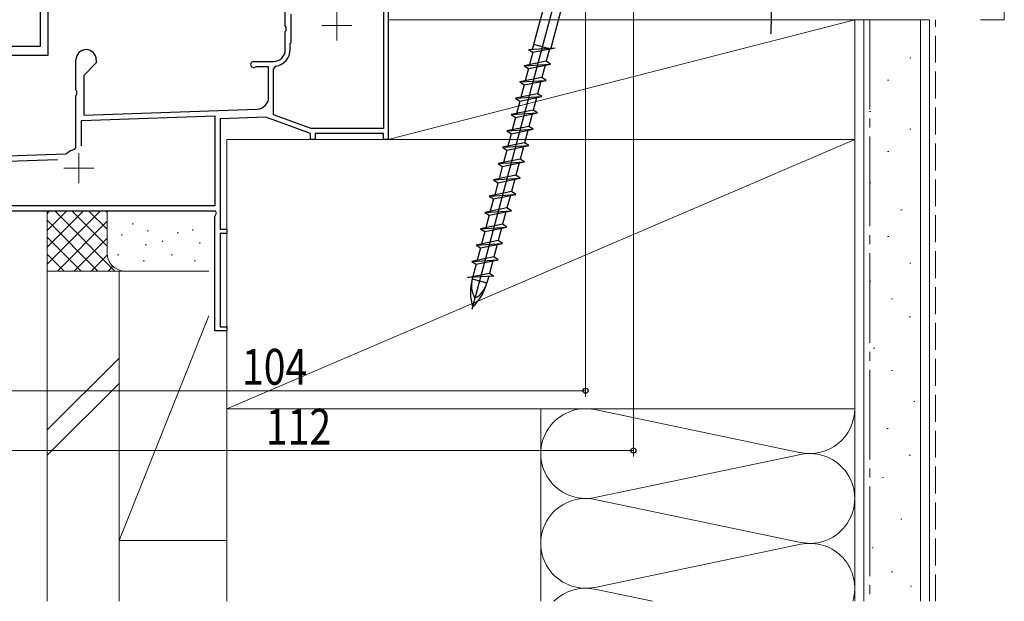
# Model space of a CAD drawing. Extents: x 0 to 990, y 0 to 1602.
# Drawn here: x 127 to 291, y 793 to 890 of the extents above; entities that cross this region are included whole.
import ezdxf

# ---------------------------------------------------------------- set-up
doc = ezdxf.new("R2010")
doc.units = 0
doc.linetypes.add('YCENTER_1', pattern=[13, 10, -1, 1, -1])
doc.linetypes.add('YHIDDEN_1', pattern=[4, 3, -1])
for name, color, linetype, lineweight in [('YKK_11', 7, 'CONTINUOUS', 30), ('YKK_11E', 7, 'CONTINUOUS', 13), ('YKK_12', 2, 'CONTINUOUS', 13), ('YKK_13', 4, 'CONTINUOUS', 30), ('YKK_D', 6, 'CONTINUOUS', 13), ('YSS_K', 3, 'CONTINUOUS', 13)]:
    doc.layers.add(name, color=color, linetype=linetype, lineweight=lineweight)
doc.styles.add('text-b', font='extslim2.shx', dxfattribs={"width": 0.8, "bigfont": 'extfont2.shx'})

msp = doc.modelspace()

# ---------------------------------------------------------------- linework, layer by layer
at = {"layer": 'YKK_11', "color": 211, "linetype": 'ByBlock', "lineweight": -2, "ltscale": 0.5}
for p, q in [((130.04, 892.55), (130.04, 885.81)), ((131.34, 892.71), (131.34, 884.31)), ((130.04, 885.81), (120.94, 885.81)), ((131.34, 884.31), (120.54, 884.31))]:
    msp.add_line(p, q, dxfattribs=at)
at = {"layer": 'YKK_11E', "color": 4, "linetype": 'ByBlock', "lineweight": -2, "ltscale": 0.5}
for p, q in [((188.24, 909.51), (188.24, 870.31)), ((171.04, 889.26), (171.04, 892.31)), ((172.04, 886.51), (172.04, 891.24)), ((187.44, 892.08), (187.44, 872.11)), ((171.16, 889.08), (171.04, 889.26)), ((171.16, 888.53), (171.16, 889.08)), ((171.04, 888.35), (171.16, 888.53)), ((171.04, 885.31), (171.04, 888.35)), ((171.84, 886.31), (172.04, 886.51)), ((171.84, 885.31), (171.84, 886.31)), ((136.04, 878.56), (136.04, 883.61)), ((139.44, 883.11), (137.34, 881.01)), ((139.44, 883.61), (139.44, 883.11)), ((165.74, 883.31), (169.04, 883.31)), ((166.13, 882.41), (165.98, 882.37)), ((168.24, 882.41), (166.13, 882.41)), ((168.24, 877.36), (168.24, 882.41)), ((169.04, 882.04), (169.46, 882.54)), ((137.34, 881.01), (137.34, 874.35)), ((169.04, 874.41), (169.04, 882.04)), ((136.16, 878.38), (136.04, 878.56)), ((136.04, 877.65), (136.16, 877.83)), ((136.04, 868.91), (136.04, 877.65)), ((136.16, 877.83), (136.16, 878.38)), ((136.94, 873.44), (159.24, 874.22)), ((137.34, 874.35), (166.31, 875.36)), ((159.24, 874.22), (159.24, 859.21)), ((175.38, 872.11), (169.04, 874.41)), ((136.94, 869.21), (136.94, 873.44)), ((136.94, 869.21), (136.94, 873.44)), ((167.8, 874.01), (160.14, 873.75)), ((160.14, 873.75), (160.14, 855.31)), ((175.24, 871.31), (167.8, 874.01)), ((175.24, 870.31), (175.24, 871.31)), ((187.44, 872.11), (175.38, 872.11)), ((187.44, 871.31), (176.04, 871.31)), ((176.04, 871.31), (176.04, 870.31)), ((187.44, 870.31), (187.44, 871.31)), ((176.04, 870.31), (175.24, 870.31)), ((188.24, 870.31), (187.44, 870.31)), ((118.14, 867.34), (134.32, 867.9)), ((134.32, 867.9), (134.5, 867.97)), ((135.81, 868.62), (136.04, 868.91)), ((118.14, 866.44), (132.95, 866.95)), ((159.37, 858.31), (118.04, 858.31)), ((159.24, 859.21), (118.14, 859.21)), ((159.24, 857.41), (159.56, 857.97)), ((159.56, 857.97), (159.37, 858.31)), ((159.24, 838.31), (159.24, 857.41)), ((160.14, 855.31), (161.24, 855.31)), ((161.24, 854.61), (160.14, 854.61)), ((160.14, 854.61), (160.14, 839.01)), ((161.24, 855.31), (161.24, 854.61)), ((161.24, 838.31), (159.24, 838.31)), ((160.14, 839.01), (161.24, 839.01)), ((161.24, 839.01), (161.24, 838.31))]:
    msp.add_line(p, q, dxfattribs=at)
at = {"layer": 'YKK_11E', "color": 4, "ltscale": 0.5}
for p, q in [((179.64, 891.81), (179.64, 886.81)), ((177.14, 889.31), (182.14, 889.31)), ((136.54, 868.01), (136.54, 863.01)), ((134.04, 865.51), (139.04, 865.51))]:
    msp.add_line(p, q, dxfattribs=at)
at = {"layer": 'YKK_11E', "color": 4, "linetype": 'ByBlock', "lineweight": -2, "ltscale": 0.5}
for centre, radius, start, end in [((137.74, 883.61), 1.7, 360, 180), ((169.04, 885.31), 2, 270, 360), ((169.04, 885.31), 2.8, 278.7148, 360), ((165.74, 882.81), 0.5, 90, 298.9551), ((166.24, 877.36), 2, 272, 0), ((136.54, 865.51), 3.2, 103.213, 129.6148)]:
    msp.add_arc(centre, radius, start, end, dxfattribs=at)
at = {"layer": 'YKK_12'}
for p, q in [((131.34, 884.31), (131.34, 892.71)), ((120.84, 884.31), (131.34, 884.31))]:
    msp.add_line(p, q, dxfattribs=at)
at = {"layer": 'YKK_13'}
msp.add_line((252.8, 917.94), (252.19, 887.95), dxfattribs=at)
at = {"layer": 'YKK_13', "linetype": 'Continuous', "ltscale": 0.5}
for p, q in [((222.2, 916.37), (202.23, 841.86)), ((212.36, 885.38), (219.52, 912.08)), ((215.47, 885.58), (222.37, 911.32)), ((211.71, 885.34), (216.13, 885.62)), ((212.43, 884.86), (216.13, 885.62)), ((215.42, 885.4), (212.6, 886.16)), ((211.71, 885.34), (212.43, 884.86)), ((212.43, 884.86), (211.88, 882.8)), ((215.23, 885.43), (214.67, 883.38)), ((215.44, 885.48), (215.42, 885.4)), ((214.67, 883.38), (210.98, 882.62)), ((210.98, 882.62), (215.4, 882.89)), ((210.98, 882.62), (211.7, 882.14)), ((211.7, 882.14), (215.4, 882.89)), ((214.5, 882.71), (213.94, 880.65)), ((215.4, 882.89), (214.67, 883.38)), ((213.94, 880.65), (210.25, 879.9)), ((211.7, 882.14), (211.15, 880.08)), ((214.67, 880.17), (213.94, 880.65)), ((210.25, 879.9), (214.67, 880.17)), ((210.25, 879.9), (210.97, 879.41)), ((210.97, 879.41), (210.42, 877.36)), ((210.97, 879.41), (214.67, 880.17)), ((213.77, 879.99), (213.21, 877.93)), ((213.21, 877.93), (209.52, 877.17)), ((209.52, 877.17), (213.94, 877.45)), ((210.24, 876.69), (213.94, 877.45)), ((213.94, 877.45), (213.21, 877.93)), ((209.52, 877.17), (210.24, 876.69)), ((210.24, 876.69), (209.69, 874.63)), ((213.04, 877.26), (212.48, 875.2)), ((212.48, 875.2), (208.79, 874.45)), ((208.79, 874.45), (213.21, 874.72)), ((208.79, 874.45), (209.51, 873.97)), ((209.51, 873.97), (213.21, 874.72)), ((212.31, 874.54), (211.75, 872.48)), ((213.21, 874.72), (212.48, 875.2)), ((211.75, 872.48), (208.06, 871.72)), ((209.51, 873.97), (208.96, 871.91)), ((212.48, 872), (211.75, 872.48)), ((208.06, 871.72), (212.48, 872)), ((208.06, 871.72), (208.78, 871.24)), ((208.78, 871.24), (208.23, 869.18)), ((208.78, 871.24), (212.48, 872)), ((211.58, 871.81), (211.02, 869.76)), ((211.02, 869.76), (207.33, 869)), ((207.33, 869), (211.75, 869.27)), ((208.05, 868.52), (211.75, 869.27)), ((211.75, 869.27), (211.02, 869.76)), ((207.33, 869), (208.05, 868.52)), ((208.05, 868.52), (207.5, 866.46)), ((210.85, 869.09), (210.29, 867.03)), ((210.29, 867.03), (206.6, 866.28)), ((206.6, 866.28), (211.02, 866.55)), ((206.6, 866.28), (207.32, 865.79)), ((207.32, 865.79), (211.02, 866.55)), ((210.12, 866.37), (209.56, 864.31)), ((211.02, 866.55), (210.29, 867.03)), ((209.56, 864.31), (205.87, 863.55)), ((207.32, 865.79), (206.77, 863.74)), ((210.29, 863.83), (209.56, 864.31)), ((205.87, 863.55), (210.29, 863.83)), ((205.87, 863.55), (206.59, 863.07)), ((206.59, 863.07), (206.04, 861.01)), ((206.59, 863.07), (210.29, 863.83)), ((209.39, 863.64), (208.83, 861.58)), ((208.83, 861.58), (205.14, 860.83)), ((205.14, 860.83), (209.56, 861.1)), ((205.86, 860.35), (209.56, 861.1)), ((208.66, 860.92), (208.1, 858.86)), ((209.56, 861.1), (208.83, 861.58)), ((205.14, 860.83), (205.86, 860.35)), ((205.86, 860.35), (205.31, 858.29)), ((208.1, 858.86), (204.41, 858.1)), ((204.41, 858.1), (208.83, 858.38)), ((204.41, 858.1), (205.13, 857.62)), ((205.13, 857.62), (204.58, 855.56)), ((205.13, 857.62), (208.83, 858.38)), ((207.93, 858.19), (207.37, 856.14)), ((208.83, 858.38), (208.1, 858.86)), ((207.37, 856.14), (203.68, 855.38)), ((208.1, 855.65), (207.37, 856.14)), ((203.68, 855.38), (208.1, 855.65)), ((203.68, 855.38), (204.4, 854.9)), ((204.4, 854.9), (203.85, 852.84)), ((204.4, 854.9), (208.1, 855.65)), ((207.2, 855.47), (206.64, 853.41)), ((206.64, 853.41), (202.95, 852.66)), ((202.95, 852.66), (207.37, 852.93)), ((203.67, 852.18), (207.37, 852.93)), ((206.47, 852.75), (205.92, 850.69)), ((207.37, 852.93), (206.64, 853.41)), ((202.95, 852.66), (203.67, 852.18)), ((203.67, 852.18), (203.12, 850.12)), ((205.92, 850.69), (202.22, 849.93)), ((202.22, 849.93), (206.64, 850.21)), ((202.22, 849.93), (202.94, 849.45)), ((202.94, 849.45), (202.39, 847.39)), ((202.94, 849.45), (206.64, 850.21)), ((205.74, 850.02), (205.19, 847.96)), ((206.64, 850.21), (205.92, 850.69)), ((201.49, 847.21), (205.19, 847.96)), ((205.19, 847.96), (205.91, 847.48)), ((205.91, 847.48), (201.49, 847.21)), ((202.36, 847.26), (202.29, 846.99)), ((202.29, 846.99), (204.75, 846.33)), ((205.04, 847.43), (204.75, 846.33))]:
    msp.add_line(p, q, dxfattribs=at)
for centre, radius, start, end in [((210.57, 844.77), 8.58, 165, 196.6384), ((206.31, 845.92), 4.17, 165, 211.051), ((196.46, 848.56), 8.58, 313.3616, 345), ((200.72, 847.41), 4.17, 298.949, 345)]:
    msp.add_arc(centre, radius, start, end, dxfattribs=at)
at = {"layer": 'YKK_D'}
for p, q in [((221.24, 911.81), (221.24, 827.31)), ((229.24, 910.61), (229.24, 817.31)), ((117.24, 828.31), (221.24, 828.31)), ((117.24, 818.31), (229.24, 818.31))]:
    msp.add_line(p, q, dxfattribs=at)
at = {"layer": 'YKK_D', "linetype": 'ByBlock', "lineweight": -2}
for centre in [(221.24, 828.31), (229.24, 818.31)]:
    msp.add_circle(centre, 0.425, dxfattribs=at)
at = {"layer": 'YSS_K', "linetype": 'Continuous', "ltscale": 1.5}
for p, q in [((291.24, 890.31), (291.24, 1055.81)), ((188.24, 890.31), (266.24, 890.31)), ((188.24, 870.31), (188.24, 890.31)), ((188.24, 870.31), (266.24, 890.31)), ((278.65, 890.31), (266.15, 890.31)), ((266.24, 793.13), (266.24, 890.31)), ((266.24, 890.31), (266.24, 870.31)), ((267.74, 890.31), (267.74, 793.13)), ((277.24, 890.31), (277.24, 793.13)), ((278.74, 793.13), (278.74, 890.31)), ((287.24, 890.31), (291.24, 890.31)), ((275.44, 883.93), (275.64, 883.93)), ((271.71, 880.2), (271.91, 880.2)), ((268.72, 874.98), (268.92, 874.98)), ((275.44, 871.99), (275.64, 871.99)), ((161.24, 825.31), (266.24, 870.31)), ((266.24, 870.31), (161.24, 870.31)), ((161.24, 870.31), (161.24, 825.31)), ((266.24, 870.31), (188.24, 870.31)), ((266.24, 825.31), (266.24, 870.31)), ((271.71, 868.26), (271.91, 868.26)), ((268.72, 863.04), (268.92, 863.04)), ((131.24, 857.93), (131.63, 858.32)), ((131.24, 848.31), (131.24, 858.31)), ((131.24, 849.45), (140.1, 858.31)), ((131.24, 852.28), (137.27, 858.31)), ((131.24, 855.11), (134.44, 858.31)), ((132.55, 858.31), (142.55, 848.31)), ((135.38, 858.31), (141.24, 852.45)), ((138.21, 858.31), (141.24, 855.28)), ((141.04, 858.31), (141.24, 858.11)), ((141.24, 851.31), (141.24, 858.31)), ((273.95, 858.56), (274.15, 858.56)), ((131.24, 856.79), (139.72, 848.31)), ((132.93, 848.31), (141.24, 856.62)), ((145.57, 856.31), (145.57, 856.11)), ((161.24, 851.31), (161.24, 856.95)), ((143.73, 854.45), (143.73, 854.25)), ((148.07, 855.12), (148.07, 854.92)), ((153.08, 854.78), (153.08, 854.58)), ((155.59, 855.29), (155.59, 855.09)), ((131.24, 853.96), (136.9, 848.31)), ((135.75, 848.31), (141.24, 853.79)), ((147.74, 852.78), (147.74, 852.58)), ((150.53, 853.38), (150.53, 853.18)), ((156.75, 853.11), (156.75, 852.91)), ((271.71, 854.09), (271.91, 854.09)), ((131.24, 851.13), (134.07, 848.31)), ((143.07, 851.11), (143.07, 850.91)), ((152.08, 851.11), (152.08, 850.91)), ((138.58, 848.31), (141.26, 850.98)), ((147.41, 850.11), (147.41, 849.91)), ((155.92, 850.11), (155.92, 849.91)), ((275.44, 849.61), (275.64, 849.61)), ((144.24, 848.31), (131.24, 848.31)), ((131.24, 793.13), (131.24, 848.31)), ((143.24, 848.31), (131.24, 848.31)), ((141.41, 848.31), (142.21, 849.1)), ((143.24, 793.13), (143.24, 848.31)), ((143.24, 848.31), (158.24, 848.31)), ((143.24, 848.31), (143.24, 803.31)), ((158.24, 848.31), (144.24, 848.31)), ((161.24, 803.31), (161.24, 848.31)), ((268.72, 846.63), (268.92, 846.63)), ((272.37, 843.64), (272.57, 843.64)), ((158.24, 840.81), (143.24, 803.31)), ((275.35, 840.66), (275.55, 840.66)), ((269.38, 835.44), (269.58, 835.44)), ((143.24, 833.76), (131.24, 821.76)), ((272.37, 831.71), (272.57, 831.71)), ((131.24, 817.52), (143.24, 829.52)), ((276.1, 826.49), (276.3, 826.49)), ((161.24, 825.31), (266.24, 825.31)), ((213.74, 793.13), (213.74, 825.31)), ((222.77, 825.15), (257.21, 817.96)), ((266.24, 825.31), (266.24, 793.13)), ((271.62, 822.01), (271.82, 822.01)), ((257.21, 817.65), (222.77, 810.46)), ((275.35, 817.54), (275.55, 817.54)), ((270.87, 813.81), (271.07, 813.81)), ((222.77, 810.15), (257.21, 802.96)), ((273.93, 806.87), (274.13, 806.87)), ((143.24, 803.31), (161.24, 803.31)), ((257.21, 802.65), (222.77, 795.46)), ((269.13, 802.07), (269.33, 802.07)), ((272.33, 798.07), (272.53, 798.07)), ((222.77, 795.15), (232.45, 793.13)), ((275.53, 795.67), (275.73, 795.67))]:
    msp.add_line(p, q, dxfattribs=at)
at = {"layer": 'YSS_K', "linetype": 'YCENTER_1', "ltscale": 1.5}
msp.add_line((268.74, 890.31), (268.74, 793.13), dxfattribs=at)
at = {"layer": 'YSS_K', "linetype": 'YHIDDEN_1', "ltscale": 1.5}
msp.add_line((279.74, 793.13), (279.74, 890.31), dxfattribs=at)
at = {"layer": 'YSS_K'}
msp.add_line((161.24, 870.31), (161.24, 793.13), dxfattribs=at)
at = {"layer": 'YSS_K', "linetype": 'Continuous', "ltscale": 1.5}
for centre, radius, start, end in [((144.24, 851.31), 3, 180, 270), ((221.24, 817.81), 7.5, 78.2165, 281.7835), ((258.74, 825.31), 7.5, 258.2165, 0), ((258.74, 810.31), 7.5, 258.2165, 101.7835), ((221.24, 802.81), 7.5, 78.2165, 281.7835), ((258.74, 795.31), 7.5, 343.1173, 101.7835), ((221.24, 787.81), 7.5, 78.2165, 134.7987)]:
    msp.add_arc(centre, radius, start, end, dxfattribs=at)

# ---------------------------------------------------------------- texts
at = {"layer": 'YKK_D', "style": 'text-b', "width": 0.8}
for s, p in [('104', (163.8, 829.31)), ('112', (167.8, 819.31))]:
    msp.add_text(s, height=6, dxfattribs=at).set_placement(p)

doc.saveas('drawing.dxf')
